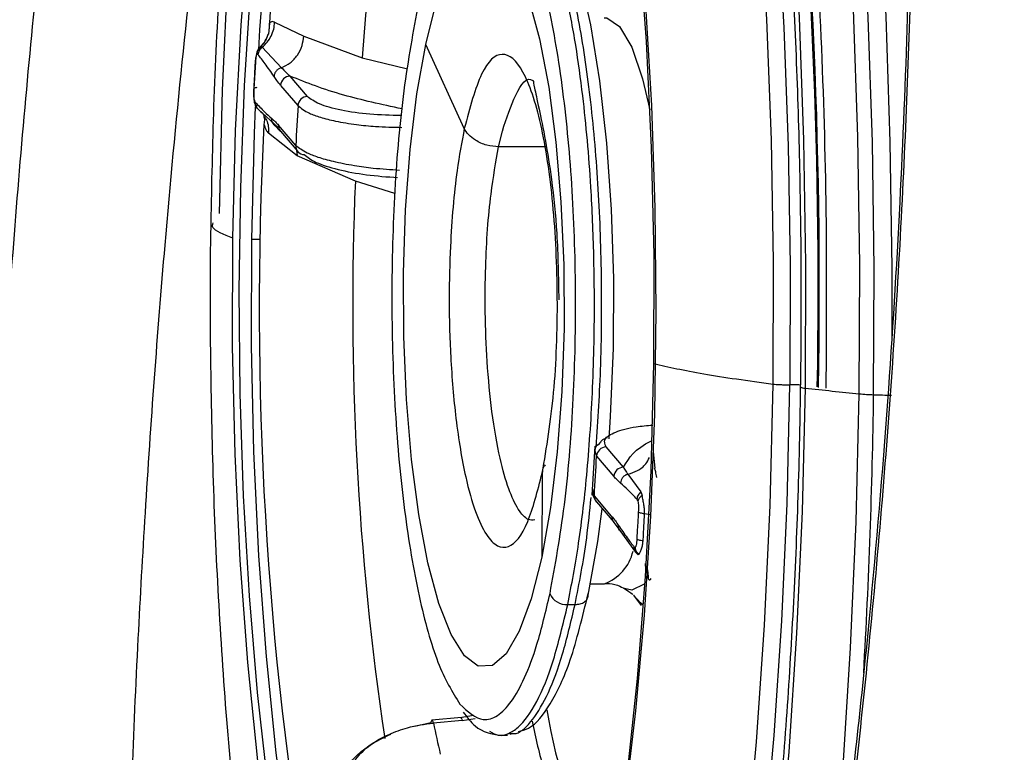
# Model space of a CAD drawing. Extents: x 526 to 613, y 487 to 635.
# Drawn here: x 603 to 604, y 543 to 544 of the extents above; entities that cross this region are included whole.
import ezdxf

# ---------------------------------------------------------------- set-up
doc = ezdxf.new("R2010")
doc.units = 0
doc.header["$MEASUREMENT"] = 0
doc.layers.add('1', color=4, linetype='Continuous')

# ---------------------------------------------------------------- blocks, each defined once
blk = doc.blocks.new('2024 VANGUARD HL')
at = {"layer": '1', "color": 3, "linetype": 'Continuous', "lineweight": 25}
for p, q in [((77.3835, 39.0446), (77.3821, 39.0308)), ((77.3899, 39.0456), (77.4263, 39.0283)), ((77.3715, 39.0144), (77.3771, 39.0205)), ((77.3771, 39.0205), (77.372, 39.0146)), ((77.4263, 39.0283), (77.4996, 39.0012)), ((77.3721, 39.0148), (77.3699, 39.0125)), ((77.3741, 39.0143), (77.3985, 38.9887)), ((77.6273, 38.9126), (77.579, 39.0178)), ((77.3658, 38.9961), (77.3639, 38.9623)), ((77.4996, 39.0012), (77.5563, 38.9873)), ((77.4309, 38.9526), (77.4093, 38.9781)), ((77.3974, 38.9666), (77.4191, 38.9412)), ((77.3647, 38.9453), (77.3648, 38.9445)), ((77.3944, 38.914), (77.3697, 38.9362)), ((77.3759, 38.9302), (77.376, 38.93)), ((77.3892, 38.917), (77.3973, 38.909)), ((77.4163, 38.8914), (77.3946, 38.9168)), ((77.3971, 38.9091), (77.4188, 38.8837)), ((77.6703, 38.8897), (77.6749, 38.9094)), ((77.4179, 38.8784), (77.3822, 38.9066)), ((77.4174, 38.8853), (77.4179, 38.8784)), ((77.73, 38.8897), (77.6703, 38.8897)), ((77.491, 38.8468), (77.4179, 38.8784)), ((77.5403, 38.8314), (77.491, 38.8468)), ((77.3612, 38.7741), (77.3723, 38.7741)), ((78.0467, 38.5917), (78.035, 38.5917)), ((77.7905, 38.5148), (77.787, 38.4538)), ((77.7978, 38.52), (77.795, 38.5165)), ((77.7928, 38.5025), (77.8145, 38.4771)), ((77.8264, 38.4886), (77.8047, 38.514)), ((77.8639, 38.5077), (77.8656, 38.4873)), ((77.7249, 38.4812), (77.7242, 38.3761)), ((77.7248, 38.4811), (77.7249, 38.4812)), ((77.832, 38.4799), (77.8484, 38.4577)), ((77.7901, 38.4527), (77.7888, 38.4593)), ((77.8117, 38.4273), (77.7901, 38.4527)), ((77.7926, 38.4451), (77.8143, 38.4196)), ((77.86, 38.4289), (77.853, 38.4301)), ((77.8144, 38.4195), (77.8218, 38.4094)), ((77.8218, 38.4094), (77.8416, 38.3824)), ((77.8416, 38.3824), (77.8443, 38.3794)), ((77.8536, 38.368), (77.854, 38.3608)), ((77.8578, 38.3484), (77.8555, 38.3615)), ((77.7853, 38.3426), (77.8025, 38.3426)), ((77.839, 38.3285), (77.8487, 38.3154)), ((77.7568, 38.3167), (77.7659, 38.3167)), ((77.6239, 38.1751), (77.5867, 38.1721)), ((77.6246, 38.1714), (77.5885, 38.1684)), ((77.6388, 38.1778), (77.6222, 38.175)), ((77.6246, 38.1714), (77.6407, 38.1742)), ((77.5855, 38.1686), (77.5655, 38.1642)), ((77.6695, 38.1531), (77.6815, 38.1531)), ((77.6849, 38.1545), (77.6875, 38.1554))]:
    blk.add_line(p, q, dxfattribs=at)
at = {"layer": '1', "color": 3, "linetype": 'Continuous', "lineweight": 25, "flags": 128}
for points in [[(78.1627, 38.6483), (78.1628, 38.7376), (78.1605, 38.896), (78.1552, 39.0529), (78.147, 39.2071), (78.1358, 39.3573), (78.1218, 39.5026), (78.1052, 39.6417), (78.0859, 39.7737), (78.0642, 39.8974), (78.0403, 40.012), (78.0142, 40.1166), (77.9863, 40.2104), (77.9567, 40.2927), (77.9256, 40.3628), (77.8933, 40.4202), (77.8601, 40.4646), (77.8261, 40.4955), (77.7917, 40.5126), (77.7658, 40.5165)], [(78.1396, 38.5794), (78.1404, 38.7375), (78.1381, 38.8953), (78.1328, 39.0516), (78.1246, 39.2053), (78.1135, 39.355), (78.0996, 39.4998), (78.083, 39.6384), (78.0638, 39.7699), (78.0422, 39.8932), (78.0183, 40.0074), (77.9923, 40.1116), (77.9645, 40.2051), (77.935, 40.287), (77.904, 40.3569), (77.8719, 40.4142), (77.8387, 40.4583), (77.8049, 40.4891), (77.7706, 40.5063), (77.7361, 40.5096), (77.7187, 40.5061)], [(78.1217, 38.5805), (78.1225, 38.7416), (78.12, 38.9023), (78.1144, 39.0615), (78.1057, 39.2176), (78.094, 39.3696), (78.0794, 39.5162), (78.062, 39.6561), (78.0419, 39.7884), (78.0193, 39.9119), (77.9944, 40.0255), (77.9674, 40.1285), (77.9384, 40.22), (77.9078, 40.2992), (77.8757, 40.3654), (77.8425, 40.4183), (77.8084, 40.4573), (77.7737, 40.4821), (77.7386, 40.4926), (77.7034, 40.4886), (77.6685, 40.4702), (77.6341, 40.4374), (77.6262, 40.4278)], [(77.5592, 40.2745), (77.5772, 40.3028), (77.61, 40.3426), (77.6435, 40.3683), (77.6773, 40.3797), (77.7112, 40.3768), (77.7449, 40.3596), (77.7782, 40.3282), (77.8106, 40.2828), (77.842, 40.2239), (77.8721, 40.152), (77.9006, 40.0677), (77.9273, 39.9717), (77.9519, 39.8648), (77.9743, 39.748), (77.9942, 39.6222), (78.0115, 39.4885), (78.0261, 39.348), (78.0378, 39.202), (78.0464, 39.0517), (78.052, 38.8983), (78.0545, 38.7432), (78.0539, 38.5878)], [(78.035, 38.5917), (78.0356, 38.7415), (78.0332, 38.891), (78.0277, 39.0388), (78.0194, 39.1836), (78.0082, 39.3244), (77.9941, 39.4597), (77.9774, 39.5886), (77.9582, 39.7098), (77.9367, 39.8224), (77.9129, 39.9254), (77.8872, 40.018), (77.8597, 40.0992), (77.8308, 40.1685), (77.8005, 40.2252), (77.7692, 40.2689), (77.7574, 40.2818)], [(77.3209, 38.8061), (77.3247, 38.9607), (77.3316, 39.113), (77.3414, 39.2617), (77.3543, 39.4056), (77.37, 39.5435), (77.3884, 39.6741), (77.4093, 39.7964), (77.4326, 39.9094), (77.4581, 40.012), (77.4856, 40.1033), (77.5147, 40.1827), (77.5454, 40.2494), (77.5592, 40.2745)], [(78.0138, 38.5926), (78.0144, 38.7457), (78.0118, 38.8982), (78.006, 39.049), (77.9972, 39.1966), (77.9853, 39.3396), (77.9705, 39.4768), (77.9529, 39.607), (77.9328, 39.7289), (77.9101, 39.8415), (77.8853, 39.9437), (77.8584, 40.0346), (77.8298, 40.1134), (77.7997, 40.1794), (77.7683, 40.2319), (77.7539, 40.251)], [(77.3814, 38.0918), (77.3685, 38.2068), (77.3583, 38.3275), (77.3511, 38.4526), (77.3468, 38.5805), (77.3456, 38.7098), (77.3474, 38.8389), (77.3523, 38.9664), (77.3601, 39.0907), (77.3708, 39.2104), (77.3843, 39.3241), (77.4004, 39.4304), (77.4189, 39.5281), (77.4396, 39.6161), (77.4623, 39.6933), (77.4866, 39.7588), (77.5124, 39.8119), (77.5392, 39.8519), (77.5669, 39.8784), (77.5949, 39.891), (77.6232, 39.8896)], [(77.3699, 39.011), (77.3714, 39.0362), (77.3813, 39.1617), (77.3941, 39.2813), (77.4098, 39.3936), (77.4282, 39.4971), (77.4489, 39.5906), (77.4718, 39.6728), (77.4966, 39.7428), (77.5229, 39.7996), (77.5504, 39.8425), (77.5789, 39.871), (77.6078, 39.8848), (77.6201, 39.8861)], [(77.6442, 39.89), (77.6474, 39.8875), (77.6761, 39.8562), (77.704, 39.8102), (77.7305, 39.7503), (77.7554, 39.6771), (77.7784, 39.5917), (77.7992, 39.4949), (77.8174, 39.3881), (77.8329, 39.2727), (77.8455, 39.1499), (77.8551, 39.0215), (77.8614, 38.889), (77.8644, 38.7541), (77.8642, 38.6185)], [(77.3376, 38.7754), (77.3411, 38.91), (77.348, 39.042), (77.358, 39.1696), (77.3711, 39.2913), (77.387, 39.4055), (77.4057, 39.5108), (77.4268, 39.6059), (77.4501, 39.6895), (77.4753, 39.7606), (77.502, 39.8184), (77.5301, 39.8621), (77.5424, 39.8764)], [(77.797, 39.5118), (77.7975, 39.5095), (77.8155, 39.41), (77.8311, 39.3021), (77.8441, 39.1871), (77.8542, 39.0664), (77.8615, 38.9413), (77.8658, 38.8134), (77.867, 38.6841), (77.8652, 38.555), (77.8603, 38.4275), (77.8525, 38.3032), (77.8417, 38.1835), (77.8282, 38.0698), (77.8121, 37.9635), (77.7936, 37.8658), (77.7729, 37.7778), (77.7503, 37.7006), (77.7259, 37.6351), (77.7002, 37.582), (77.6733, 37.542), (77.6457, 37.5155), (77.6176, 37.5029), (77.6086, 37.5018)], [(77.8085, 38.524), (77.8104, 38.5522), (77.814, 38.6377), (77.8144, 38.7247), (77.8116, 38.811), (77.8058, 38.8942), (77.7971, 38.9721), (77.7857, 39.0424), (77.7719, 39.1033), (77.7561, 39.1531), (77.7396, 39.189)], [(77.579, 39.0178), (77.5922, 39.0699), (77.6072, 39.1106), (77.6236, 39.1388), (77.6408, 39.1536), (77.6584, 39.1545), (77.6757, 39.1415), (77.6923, 39.1149), (77.7077, 39.0757), (77.7214, 39.025), (77.7329, 38.9643), (77.742, 38.8955), (77.7483, 38.8207), (77.7517, 38.742), (77.7521, 38.6621), (77.7494, 38.5832), (77.7437, 38.5077), (77.7352, 38.438), (77.7242, 38.3761)], [(77.8025, 39.0513), (77.8057, 39.051), (77.8217, 39.0402), (77.8368, 39.0144), (77.8505, 38.9748), (77.8595, 38.9361)], [(77.7242, 38.3761), (77.711, 38.324), (77.696, 38.2833), (77.6796, 38.2551), (77.6624, 38.2403), (77.6448, 38.2394), (77.6275, 38.2524), (77.6109, 38.279), (77.5955, 38.3182), (77.5818, 38.3689), (77.5703, 38.4296), (77.5612, 38.4984), (77.5549, 38.5733), (77.5515, 38.6519), (77.5511, 38.7318), (77.5538, 38.8108), (77.5595, 38.8862), (77.568, 38.9559), (77.579, 39.0178)], [(77.3612, 38.7741), (77.3647, 38.9065), (77.3661, 38.9399)], [(77.5323, 37.529), (77.5256, 37.5377), (77.4978, 37.5837), (77.4712, 37.6436), (77.4463, 37.7167), (77.4233, 37.8022), (77.4026, 37.899), (77.3844, 38.0058), (77.3688, 38.1212), (77.3562, 38.244), (77.3467, 38.3724), (77.3404, 38.5049), (77.3373, 38.6398), (77.3376, 38.7754)], [(77.6033, 37.5103), (77.5744, 37.5264), (77.5461, 37.5572), (77.5187, 37.6024), (77.4926, 37.6613), (77.4681, 37.7332), (77.4455, 37.8173), (77.4251, 37.9124), (77.4072, 38.0174), (77.3919, 38.1309), (77.3795, 38.2516), (77.3702, 38.3778), (77.3639, 38.5081), (77.3609, 38.6407), (77.3612, 38.7741)], [(77.8642, 38.6185), (77.8606, 38.4839), (77.8538, 38.3519), (77.8438, 38.2243), (77.8307, 38.1026), (77.8147, 37.9884), (77.7961, 37.8831), (77.775, 37.7881), (77.7517, 37.7044), (77.7265, 37.6333), (77.6997, 37.5755), (77.6717, 37.5318), (77.6657, 37.5245)], [(77.7507, 37.1057), (77.7564, 37.1111), (77.788, 37.1494), (77.8187, 37.2009), (77.8482, 37.2652), (77.8763, 37.3416), (77.9028, 37.4297), (77.9273, 37.5286), (77.9498, 37.6374), (77.97, 37.7553), (77.9877, 37.8812), (78.0028, 38.014), (78.0152, 38.1527), (78.0247, 38.2961), (78.0313, 38.4428), (78.0349, 38.5917)], [(77.7608, 37.1515), (77.7884, 37.1938), (77.819, 37.255), (77.8482, 37.3292), (77.8758, 37.4158), (77.9014, 37.514), (77.9248, 37.6229), (77.9459, 37.7416), (77.9645, 37.8689), (77.9803, 38.0037), (77.9932, 38.1447), (78.0032, 38.2908), (78.01, 38.4406), (78.0138, 38.5926)], [(78.0539, 38.5878), (78.0501, 38.4332), (78.0433, 38.2809), (78.0334, 38.1322), (78.0205, 37.9883), (78.0049, 37.8504), (77.9865, 37.7198), (77.9655, 37.5975), (77.9422, 37.4845), (77.9167, 37.382), (77.8893, 37.2906), (77.8601, 37.2112), (77.8295, 37.1445), (77.7976, 37.0911), (77.7648, 37.0513), (77.7314, 37.0256), (77.6975, 37.0142), (77.6636, 37.0171), (77.6299, 37.0343), (77.5967, 37.0657), (77.5812, 37.0855)], [(77.6409, 36.9489), (77.6531, 36.9366), (77.6878, 36.9118), (77.7229, 36.9013), (77.7581, 36.9053), (77.793, 36.9238), (77.8274, 36.9565), (77.8611, 37.0032), (77.8937, 37.0635), (77.925, 37.137), (77.9547, 37.2231), (77.9826, 37.321), (78.0085, 37.4301), (78.0321, 37.5493), (78.0534, 37.6777), (78.072, 37.8144), (78.0879, 37.9582), (78.1009, 38.1079), (78.1109, 38.2623), (78.1179, 38.4203), (78.1217, 38.5805)], [(77.7823, 38.3283), (77.7944, 38.3954), (77.8, 38.4364)], [(77.8534, 38.3432), (77.8526, 38.3424), (77.8372, 38.3346), (77.8278, 38.3367)], [(77.8508, 38.3163), (77.8478, 38.3187), (77.839, 38.3285)]]:
    blk.add_lwpolyline(points, dxfattribs=at)
at = {"layer": '1', "color": 3, "linetype": 'Continuous', "lineweight": 25}
for centre, radius, start, end in [((80.7188, 38.8393), 3.3416, 168.5946, 176.4766), ((71.2842, 38.7146), 6.7861, 358.94242, 6.5917), ((71.2017, 38.7145), 6.87, 358.94657, 6.52066), ((80.1038, 38.8205), 2.6105, 168.5351, 176.0308), ((77.4096, 38.9658), 0.0123, 91.7845, 176.1235), ((77.4313, 38.9404), 0.0123, 91.7848, 176.1236), ((81.115, 38.7098), 3.7031, 176.4175, 177.1898), ((81.8416, 38.6894), 4.471, 177.0679, 189.6381), ((77.4054, 38.9161), 0.0108, 176.4445, 220.1999), ((77.427, 38.8907), 0.0108, 176.3717, 269.1967), ((81.157, 38.6906), 3.6694, 177.5608, 188.4846), ((78.0531, 38.5978), 0.0101, 239.0162, 274.4022), ((78.5679, 43.045), 4.4868, 263.4222, 264.2936), ((78.1497, 38.8853), 0.3061, 264.7699, 268.1272), ((70.2035, 38.6886), 7.9369, 356.6954, 359.21153), ((78.162, 39.1815), 0.6026, 267.8728, 270.0031), ((74.0942, 38.6841), 3.7031, 356.4175, 357.1898), ((77.8051, 38.5017), 0.0123, 91.7856, 176.1237), ((77.8268, 38.4763), 0.0123, 91.7845, 176.1235), ((77.8009, 38.452), 0.0108, 176.4444, 220.1998), ((77.8225, 38.4266), 0.0108, 176.4393, 221.1853), ((77.7829, 38.3962), 0.057, 290.0674, 347.0878), ((77.7551, 38.3389), 0.0223, 202.3707, 274.3555), ((78.2756, 38.267), 0.551, 188.5832, 211.2964), ((77.5897, 38.1691), 0.0042, 135.4425, 187.7849), ((77.5845, 38.1688), 0.00398, 359.1349, 55.9786), ((77.5989, 38.165), 0.0265, 13.8917, 14.5936), ((78.8523, 38.4102), 1.1651, 191.872, 195.0022), ((77.5628, 38.162), 0.0265, 13.9172, 14.5941), ((78.8535, 38.4302), 1.2917, 191.6919, 193.4608)]:
    blk.add_arc(centre, radius, start, end, dxfattribs=at)
for points, knots in [([(78.5786, 41.5719), (78.5785, 41.3585), (78.577, 41.1453), (78.5708, 40.7189), (78.5661, 40.5058), (78.5473, 39.8666), (78.5285, 39.4407), (78.4784, 38.588), (78.4469, 38.1612), (78.3911, 37.5271), (78.371, 37.3165), (78.3432, 37.0472), (78.3346, 36.9661), (78.3262, 36.8872), (78.3205, 36.8353), (78.3178, 36.8098), (78.3122, 36.7596), (78.3081, 36.7221), (78.3035, 36.6812), (78.3002, 36.6529), (78.2985, 36.638), (78.2933, 36.592), (78.2896, 36.5603), (78.2852, 36.5222), (78.2832, 36.5055), (78.2819, 36.4942), (78.2812, 36.488), (78.2809, 36.4857), (78.2807, 36.4838)], [0, 0, 0, 0, 0.125, 0.125, 0.25, 0.25, 0.5, 0.5, 0.75, 0.75, 0.875, 0.875, 0.90625, 0.921875, 0.921875, 0.9375, 0.9375, 0.953125, 0.960938, 0.960938, 0.96875, 0.96875, 0.984375, 0.984375, 0.992188, 0.996094, 0.996094, 1, 1, 1, 1]), ([(77.8858, 36.8298), (77.8919, 36.8528), (77.8979, 36.8764), (77.9042, 36.9011), (77.9045, 36.9025), (77.9053, 36.9055), (77.9057, 36.9074), (77.9069, 36.9125), (77.9076, 36.9155), (77.9099, 36.9247), (77.9114, 36.9307), (77.9159, 36.9487), (77.9189, 36.9608), (77.9337, 37.0215), (77.9453, 37.0708), (77.9789, 37.2223), (78.0001, 37.3283), (78.04, 37.549), (78.0584, 37.6622), (78.0916, 37.8924), (78.1065, 38.0098), (78.133, 38.2489), (78.1447, 38.3715), (78.1639, 38.615), (78.1716, 38.7363), (78.1831, 38.9778), (78.187, 39.0981), (78.1908, 39.3375), (78.1908, 39.4548), (78.1867, 39.6824), (78.1828, 39.793), (78.1711, 40.0079), (78.1633, 40.1129), (78.1348, 40.4095), (78.109, 40.5855), (78.0443, 40.8922), (78.0067, 41.0164), (77.9433, 41.159), (77.9209, 41.1992), (77.8748, 41.2625), (77.8512, 41.2858), (77.8025, 41.3162), (77.7775, 41.3232), (77.7263, 41.3202), (77.7007, 41.3103), (77.6493, 41.274), (77.6236, 41.2478), (77.5718, 41.1787), (77.5458, 41.1355), (77.4952, 41.0352), (77.4703, 40.9777), (77.4337, 40.8808), (77.4216, 40.8466), (77.3976, 40.7747), (77.3857, 40.7368), (77.3272, 40.5395), (77.2841, 40.3597), (77.2346, 40.1078), (77.2249, 40.0559), (77.2061, 39.9502), (77.197, 39.8966), (77.1707, 39.7334), (77.1544, 39.6216), (77.1318, 39.4494), (77.1246, 39.3913), (77.1107, 39.2734), (77.1041, 39.2135), (77.0853, 39.033), (77.0742, 38.9124), (77.0551, 38.6703), (77.047, 38.549), (77.037, 38.3664), (77.034, 38.3053), (77.0288, 38.1842), (77.0266, 38.1242), (77.023, 38.0054), (77.0217, 37.9465), (77.0203, 37.8597), (77.0199, 37.8311), (77.0193, 37.7878), (77.0192, 37.7734), (77.0189, 37.7443), (77.0188, 37.73), (77.0187, 37.707), (77.0186, 37.6986), (77.0186, 37.6823), (77.0188, 37.6758), (77.0192, 37.6548), (77.0195, 37.6407), (77.0204, 37.5984), (77.0211, 37.5703), (77.0236, 37.4866), (77.0257, 37.4315), (77.0283, 37.377)], [0, 0, 0, 0, 0.007813, 0.007813, 0.008301, 0.008301, 0.008789, 0.008789, 0.009766, 0.009766, 0.011719, 0.011719, 0.015625, 0.015625, 0.03125, 0.03125, 0.0625, 0.0625, 0.09375, 0.09375, 0.125, 0.125, 0.15625, 0.15625, 0.1875, 0.1875, 0.21875, 0.21875, 0.25, 0.25, 0.28125, 0.28125, 0.3125, 0.3125, 0.375, 0.375, 0.4375, 0.4375, 0.46875, 0.46875, 0.5, 0.5, 0.53125, 0.53125, 0.5625, 0.5625, 0.59375, 0.59375, 0.625, 0.625, 0.65625, 0.65625, 0.671875, 0.671875, 0.6875, 0.6875, 0.75, 0.75, 0.765625, 0.765625, 0.78125, 0.78125, 0.8125, 0.8125, 0.828125, 0.828125, 0.84375, 0.84375, 0.875, 0.875, 0.90625, 0.90625, 0.921875, 0.921875, 0.9375, 0.9375, 0.953125, 0.953125, 0.960937, 0.960937, 0.964844, 0.964844, 0.96875, 0.96875, 0.970703, 0.970703, 0.972656, 0.972656, 0.976562, 0.976562, 0.984375, 0.984375, 1, 1, 1, 1]), ([(77.2105, 37.4688), (77.2088, 37.5187), (77.2054, 37.619), (77.2023, 37.7751), (77.2058, 37.935), (77.2112, 38.1012), (77.2185, 38.267), (77.228, 38.4349), (77.2391, 38.5993), (77.2541, 38.7879), (77.2735, 38.9941), (77.2979, 39.2143), (77.3299, 39.4642), (77.3713, 39.7386), (77.4242, 40.0275), (77.482, 40.2899), (77.5376, 40.4967), (77.589, 40.6562), (77.6348, 40.7769), (77.6887, 40.8953), (77.7513, 40.9993), (77.8142, 41.065), (77.8694, 41.0921), (77.9073, 41.0978), (77.9289, 41.0881), (77.9352, 41.0852)], [0, 0, 0, 0, 0.031903, 0.064183, 0.096039, 0.127949, 0.16218, 0.19234, 0.224594, 0.256365, 0.300365, 0.343172, 0.384805, 0.449361, 0.513053, 0.576291, 0.640041, 0.682863, 0.72594, 0.769283, 0.831973, 0.895632, 0.938644, 0.982114, 1, 1, 1, 1]), ([(77.942, 41.0841), (77.9416, 41.0842), (77.9388, 41.0851), (77.9454, 41.0767), (77.9631, 41.0467), (77.9847, 41.0017), (78.0089, 40.9401), (78.0358, 40.8563), (78.0621, 40.756), (78.085, 40.6499), (78.1042, 40.5445), (78.1203, 40.4416), (78.1349, 40.3318), (78.1483, 40.2114), (78.1603, 40.0802), (78.1706, 39.936), (78.1795, 39.7654), (78.1858, 39.5613), (78.1875, 39.3203), (78.1832, 39.0689), (78.1729, 38.8148), (78.1575, 38.5645), (78.135, 38.2972), (78.1045, 38.0165), (78.0651, 37.7265), (78.022, 37.4673), (77.978, 37.2419), (77.9353, 37.0495), (77.9046, 36.9295), (77.8889, 36.8682)], [0, 0, 0, 0, 0.0069333, 0.0434323, 0.0729031, 0.1002979, 0.1362254, 0.1716352, 0.205769, 0.2413359, 0.2702476, 0.2943547, 0.3208509, 0.3505301, 0.377809, 0.4075772, 0.44199, 0.4817545, 0.5271877, 0.5783649, 0.6200715, 0.664829, 0.7130184, 0.764177, 0.8181366, 0.8755975, 0.9156528, 0.9569035, 1, 1, 1, 1]), ([(77.3938, 39.7232), (77.3857, 39.6768), (77.3683, 39.5768), (77.3483, 39.4204), (77.3319, 39.258), (77.3205, 39.0989), (77.313, 38.9449), (77.3109, 38.8434), (77.3099, 38.7946)], [0, 0, 0, 0, 0.160458, 0.346195, 0.520321, 0.687189, 0.849645, 1, 1, 1, 1]), ([(78.0199, 39.6243), (78.0279, 39.5649), (78.0442, 39.4428), (78.0621, 39.2412), (78.0746, 39.0278), (78.0812, 38.8084), (78.0804, 38.6612), (78.0799, 38.5876)], [0, 0, 0, 0, 0.191329, 0.393497, 0.595664, 0.797832, 1, 1, 1, 1]), ([(78.0083, 39.4583), (78.0086, 39.4558), (78.0141, 39.4119), (78.0224, 39.3211), (78.0331, 39.1867), (78.041, 39.0478), (78.0463, 38.9064), (78.0488, 38.7658), (78.0488, 38.6599), (78.0481, 38.6019), (78.0479, 38.5892)], [0, 0, 0, 0, 0.009592, 0.168747, 0.328028, 0.487399, 0.646833, 0.806307, 0.957442, 1, 1, 1, 1]), ([(77.7568, 38.3167), (77.7616, 38.3415), (77.7713, 38.3924), (77.7819, 38.485), (77.7888, 38.5891), (77.7903, 38.6666), (77.7901, 38.7116), (77.7899, 38.7235), (77.7897, 38.7376), (77.7889, 38.7768), (77.7857, 38.8514), (77.7778, 38.9406), (77.7667, 39.0202), (77.7571, 39.0712), (77.7481, 39.1088), (77.7412, 39.134), (77.7297, 39.1698), (77.7132, 39.2076), (77.6919, 39.2336), (77.6773, 39.242), (77.67, 39.2405), (77.6693, 39.2404)], [0, 0, 0, 0, 0.077582, 0.158911, 0.243986, 0.332804, 0.340411, 0.349756, 0.360839, 0.373659, 0.442247, 0.538508, 0.597121, 0.662668, 0.695167, 0.726761, 0.757448, 0.843944, 0.92232, 0.99257, 1, 1, 1, 1]), ([(77.7923, 38.5136), (77.7946, 38.5478), (77.7982, 38.6019), (77.7994, 38.6798), (77.7989, 38.7608), (77.7945, 38.8588), (77.7841, 38.9667), (77.7714, 39.0463), (77.7593, 39.1015), (77.7469, 39.1468), (77.7306, 39.1908), (77.7102, 39.2241), (77.6935, 39.2401), (77.6839, 39.239), (77.6813, 39.2387)], [0, 0, 0, 0, 0.104152, 0.1647, 0.226775, 0.340046, 0.453318, 0.56659, 0.623307, 0.680025, 0.776117, 0.871581, 0.966417, 1, 1, 1, 1]), ([(77.7346, 38.3304), (77.741, 38.366), (77.7538, 38.4363), (77.7645, 38.5657), (77.7679, 38.7009), (77.7636, 38.8362), (77.7518, 38.9622), (77.7334, 39.0706), (77.7095, 39.1542), (77.6819, 39.2075), (77.6561, 39.2242), (77.6343, 39.2181), (77.617, 39.1997), (77.6043, 39.1795), (77.598, 39.1621), (77.5968, 39.1587)], [0, 0, 0, 0, 0.093498, 0.184685, 0.275848, 0.366973, 0.458066, 0.549159, 0.640255, 0.731352, 0.822476, 0.877264, 0.932067, 0.986894, 1, 1, 1, 1]), ([(77.5686, 39.0634), (77.5622, 39.0278), (77.5494, 38.9575), (77.5387, 38.8281), (77.5353, 38.6929), (77.5397, 38.5576), (77.5514, 38.4315), (77.5699, 38.3237), (77.5936, 38.2381), (77.6123, 38.2074), (77.6217, 38.192)], [0, 0, 0, 0, 0.127843, 0.252526, 0.377175, 0.501773, 0.626327, 0.750881, 0.87544, 1, 1, 1, 1]), ([(77.3741, 39.0143), (77.3763, 39.0163), (77.3809, 39.0204), (77.3858, 39.0282), (77.3891, 39.0367), (77.3897, 39.0427), (77.3899, 39.0456)], [0, 0, 0, 0, 0.249775, 0.504218, 0.756467, 1, 1, 1, 1]), ([(77.3771, 39.0205), (77.3785, 39.023), (77.3814, 39.0278), (77.3836, 39.0361), (77.3835, 39.0418), (77.3835, 39.0446)], [0, 0, 0, 0, 0.338759, 0.674851, 1, 1, 1, 1]), ([(77.3899, 39.0456), (77.3888, 39.046), (77.3865, 39.047), (77.3845, 39.0454), (77.3835, 39.0446)], [0, 0, 0, 0, 0.495801, 1, 1, 1, 1]), ([(77.3818, 39.031), (77.3817, 39.0308), (77.3815, 39.0304), (77.3806, 39.0271), (77.3785, 39.0232), (77.3771, 39.0205)], [0, 0, 0, 0, 0.238579, 0.475031, 1, 1, 1, 1]), ([(77.3985, 38.9887), (77.4022, 38.9904), (77.4098, 38.9941), (77.4188, 39.0041), (77.4248, 39.0159), (77.4258, 39.0243), (77.4263, 39.0283)], [0, 0, 0, 0, 0.250711, 0.510511, 0.764609, 1, 1, 1, 1]), ([(77.3699, 39.0125), (77.3693, 39.0117), (77.3681, 39.01), (77.367, 39.0055), (77.3663, 39.0008), (77.3659, 38.9976), (77.3658, 38.9961)], [0, 0, 0, 0, 0.302581, 0.556095, 0.787821, 1, 1, 1, 1]), ([(77.3715, 39.0144), (77.371, 39.0138), (77.3698, 39.0126), (77.3686, 39.0104), (77.3678, 39.008), (77.3678, 39.0063), (77.3678, 39.0055)], [0, 0, 0, 0, 0.247007, 0.5, 0.752993, 1, 1, 1, 1]), ([(77.3741, 39.0143), (77.3734, 39.0137), (77.372, 39.0126), (77.3704, 39.0103), (77.3694, 39.0079), (77.3691, 39.0061), (77.369, 39.0053)], [0, 0, 0, 0, 0.246698, 0.5, 0.753302, 1, 1, 1, 1]), ([(77.3715, 39.0144), (77.3719, 39.0146), (77.3728, 39.0152), (77.3736, 39.0146), (77.3741, 39.0143)], [0, 0, 0, 0, 0.496987, 1, 1, 1, 1]), ([(77.364, 38.9613), (77.3643, 38.9676), (77.365, 38.9788), (77.3656, 38.9901), (77.3659, 38.9951)], [0, 0, 0, 0, 0.56, 1, 1, 1, 1]), ([(77.3659, 38.9951), (77.366, 38.9965), (77.3662, 38.9993), (77.3667, 39.0025), (77.3672, 39.0047), (77.3676, 39.0052), (77.3678, 39.0055)], [0, 0, 0, 0, 0.316144, 0.604812, 0.810522, 1, 1, 1, 1]), ([(77.369, 39.0053), (77.3688, 39.0055), (77.3684, 39.0059), (77.368, 39.0056), (77.3678, 39.0055)], [0, 0, 0, 0, 0.557135, 1, 1, 1, 1]), ([(77.3891, 38.9778), (77.3854, 38.9832), (77.3787, 38.9929), (77.372, 39.0015), (77.369, 39.0053)], [0, 0, 0, 0, 0.559997, 1, 1, 1, 1]), ([(77.7249, 38.4812), (77.7303, 38.5133), (77.7411, 38.5776), (77.7454, 38.7009), (77.7397, 38.8213), (77.7242, 38.9233), (77.7013, 38.9908), (77.6748, 39.013), (77.6479, 38.9895), (77.6342, 38.9383), (77.6273, 38.9126)], [0, 0, 0, 0, 0.125053, 0.250091, 0.375113, 0.500121, 0.625113, 0.750091, 0.875053, 1, 1, 1, 1]), ([(77.3985, 38.9887), (77.3973, 38.9883), (77.3949, 38.9874), (77.3919, 38.9848), (77.3897, 38.9815), (77.3893, 38.979), (77.3891, 38.9778)], [0, 0, 0, 0, 0.243098, 0.5, 0.756902, 1, 1, 1, 1]), ([(77.3985, 38.9887), (77.4005, 38.9866), (77.404, 38.9828), (77.4077, 38.9795), (77.4093, 38.9781)], [0, 0, 0, 0, 0.561456, 1, 1, 1, 1]), ([(77.3974, 38.9666), (77.3958, 38.9685), (77.3931, 38.972), (77.3903, 38.976), (77.3891, 38.9778)], [0, 0, 0, 0, 0.559985, 1, 1, 1, 1]), ([(77.5494, 38.9372), (77.5239, 38.9427), (77.4688, 38.9545), (77.4301, 38.9698), (77.4093, 38.9781)], [0, 0, 0, 0, 0.461356, 1, 1, 1, 1]), ([(77.6749, 38.9094), (77.6803, 38.9254), (77.6916, 38.9592), (77.706, 38.9788), (77.7133, 38.9722), (77.7135, 38.9721)], [0, 0, 0, 0, 0.466284, 0.987021, 1, 1, 1, 1]), ([(77.7136, 38.9725), (77.7138, 38.9709), (77.7142, 38.9678), (77.72, 38.9412), (77.7284, 38.901), (77.7373, 38.8463), (77.7441, 38.7791), (77.7451, 38.7263), (77.7456, 38.6982)], [0, 0, 0, 0, 0.193052, 0.365393, 0.516705, 0.652052, 0.815131, 1, 1, 1, 1]), ([(77.3676, 38.9638), (77.3669, 38.9636), (77.3655, 38.9633), (77.3642, 38.9627), (77.3636, 38.962), (77.3639, 38.9615), (77.364, 38.9613)], [0, 0, 0, 0, 0.245697, 0.5, 0.754303, 1, 1, 1, 1]), ([(77.3639, 38.9623), (77.3638, 38.9609), (77.3637, 38.958), (77.3637, 38.9533), (77.3639, 38.9491), (77.3643, 38.947), (77.3645, 38.9461)], [0, 0, 0, 0, 0.252915, 0.522816, 0.80553, 1, 1, 1, 1]), ([(77.3646, 38.9479), (77.3644, 38.9488), (77.364, 38.9506), (77.3638, 38.9554), (77.3639, 38.959), (77.364, 38.9613)], [0, 0, 0, 0, 0.24307, 0.51589, 1, 1, 1, 1]), ([(77.3674, 38.9409), (77.3669, 38.9414), (77.3659, 38.9423), (77.3649, 38.944), (77.3644, 38.9459), (77.3645, 38.9472), (77.3646, 38.9479)], [0, 0, 0, 0, 0.247007, 0.5, 0.752993, 1, 1, 1, 1]), ([(77.3646, 38.9479), (77.3648, 38.9473), (77.3651, 38.9461), (77.3655, 38.9456), (77.3657, 38.9454)], [0, 0, 0, 0, 0.562739, 1, 1, 1, 1]), ([(77.5482, 38.9288), (77.535, 38.9291), (77.5085, 38.9297), (77.4721, 38.9351), (77.4434, 38.943), (77.4351, 38.9494), (77.4309, 38.9526)], [0, 0, 0, 0, 0.249698, 0.500187, 0.750582, 1, 1, 1, 1]), ([(77.3648, 38.9445), (77.3652, 38.9434), (77.3659, 38.941), (77.3669, 38.9395), (77.3675, 38.9387)], [0, 0, 0, 0, 0.480157, 1, 1, 1, 1]), ([(77.3657, 38.9454), (77.3695, 38.9413), (77.3763, 38.9341), (77.3832, 38.9279), (77.3862, 38.9252)], [0, 0, 0, 0, 0.559998, 1, 1, 1, 1]), ([(77.3697, 38.9362), (77.3691, 38.9368), (77.3678, 38.938), (77.3665, 38.9402), (77.3657, 38.9427), (77.3657, 38.9445), (77.3657, 38.9454)], [0, 0, 0, 0, 0.246698, 0.5, 0.753302, 1, 1, 1, 1]), ([(77.3697, 38.9362), (77.3718, 38.9344), (77.3748, 38.9319), (77.3766, 38.9285), (77.3771, 38.9275)], [0, 0, 0, 0, 0.711534, 1, 1, 1, 1]), ([(77.4191, 38.9412), (77.423, 38.9379), (77.4293, 38.9328), (77.4472, 38.9264), (77.4668, 38.9214), (77.4905, 38.9175), (77.5189, 38.9146), (77.5382, 38.9142), (77.5493, 38.914)], [0, 0, 0, 0, 0.223173, 0.354792, 0.499492, 0.670253, 0.81071, 1, 1, 1, 1]), ([(77.3758, 38.9301), (77.3763, 38.9283), (77.3775, 38.9244), (77.3768, 38.9203), (77.3764, 38.9181)], [0, 0, 0, 0, 0.480678, 1, 1, 1, 1]), ([(77.3771, 38.9275), (77.378, 38.9261), (77.3804, 38.9223), (77.3823, 38.9151), (77.3822, 38.9094), (77.3822, 38.9066)], [0, 0, 0, 0, 0.23604, 0.624736, 1, 1, 1, 1]), ([(77.3862, 38.9252), (77.3878, 38.9238), (77.3906, 38.9213), (77.3934, 38.9182), (77.3946, 38.9168)], [0, 0, 0, 0, 0.559985, 1, 1, 1, 1]), ([(77.3944, 38.914), (77.3932, 38.9144), (77.3909, 38.9153), (77.3881, 38.918), (77.3864, 38.9214), (77.3862, 38.924), (77.3862, 38.9252)], [0, 0, 0, 0, 0.243098, 0.5, 0.756902, 1, 1, 1, 1]), ([(77.3764, 38.9181), (77.3772, 38.9156), (77.3789, 38.9107), (77.3811, 38.9079), (77.3822, 38.9066)], [0, 0, 0, 0, 0.504199, 1, 1, 1, 1]), ([(77.6273, 38.9126), (77.6241, 38.8956), (77.6161, 38.8526), (77.6098, 38.7778), (77.6078, 38.6976), (77.6097, 38.6235), (77.6164, 38.5452), (77.6274, 38.479), (77.6409, 38.4315), (77.6546, 38.4026), (77.6686, 38.3883), (77.6864, 38.3873), (77.7068, 38.4117), (77.719, 38.4588), (77.7248, 38.481)], [0, 0, 0, 0, 0.06946, 0.175709, 0.242892, 0.319309, 0.40495, 0.499799, 0.573044, 0.643265, 0.710458, 0.774619, 0.893317, 1, 1, 1, 1]), ([(77.6703, 38.8897), (77.6653, 38.8901), (77.655, 38.891), (77.6417, 38.897), (77.6321, 38.9046), (77.6288, 38.91), (77.6273, 38.9126)], [0, 0, 0, 0, 0.272268, 0.561862, 0.787697, 1, 1, 1, 1]), ([(77.5463, 38.8601), (77.5352, 38.8608), (77.516, 38.8621), (77.4877, 38.866), (77.464, 38.8706), (77.4445, 38.8762), (77.4266, 38.883), (77.4202, 38.8881), (77.4163, 38.8914)], [0, 0, 0, 0, 0.189178, 0.329349, 0.49967, 0.644705, 0.776575, 1, 1, 1, 1]), ([(77.7155, 38.4226), (77.7128, 38.4224), (77.7058, 38.4219), (77.6946, 38.4347), (77.6825, 38.4601), (77.671, 38.5006), (77.6616, 38.5551), (77.6555, 38.6185), (77.6531, 38.6808), (77.6538, 38.7528), (77.6589, 38.827), (77.6669, 38.8707), (77.6703, 38.8897)], [0, 0, 0, 0, 0.058072, 0.146788, 0.239175, 0.335234, 0.44907, 0.554173, 0.650532, 0.738135, 0.886469, 1, 1, 1, 1]), ([(77.4269, 38.8799), (77.431, 38.8766), (77.4394, 38.87), (77.468, 38.861), (77.5043, 38.8541), (77.5307, 38.8521), (77.5438, 38.8512)], [0, 0, 0, 0, 0.249643, 0.500118, 0.750531, 1, 1, 1, 1]), ([(77.31, 38.7946), (77.3099, 38.7895), (77.3086, 38.733), (77.3092, 38.6244), (77.3123, 38.4697), (77.3193, 38.3154), (77.3299, 38.1615), (77.3444, 38.0073), (77.3639, 37.852), (77.3812, 37.734), (77.3943, 37.6691), (77.3972, 37.655)], [0, 0, 0, 0, 0.012815, 0.142958, 0.273142, 0.403999, 0.536524, 0.671947, 0.811958, 0.959119, 1, 1, 1, 1]), ([(77.3376, 38.7754), (77.3264, 38.7798), (77.3098, 38.7863), (77.3123, 38.7925), (77.3131, 38.7945)], [0, 0, 0, 0, 0.678235, 1, 1, 1, 1]), ([(77.8642, 38.6185), (77.8831, 38.6141), (77.9211, 38.6054), (77.9829, 38.5969), (78.0138, 38.5926)], [0, 0, 0, 0, 0.5, 1, 1, 1, 1]), ([(78.0479, 38.5892), (78.0475, 38.5641), (78.0463, 38.4914), (78.0422, 38.372), (78.0347, 38.2327), (78.0249, 38.0971), (78.0162, 38.0108), (78.0119, 37.968)], [0, 0, 0, 0, 0.116521, 0.338117, 0.559723, 0.78126, 1, 1, 1, 1]), ([(77.8047, 38.514), (77.8033, 38.5173), (77.8005, 38.5239), (77.815, 38.5328), (77.8369, 38.5391), (77.856, 38.5407), (77.8632, 38.5413)], [0, 0, 0, 0, 0.277528, 0.555978, 0.83436, 1, 1, 1, 1]), ([(77.7967, 38.5179), (77.7964, 38.5177), (77.793, 38.516), (77.7893, 38.5109), (77.7915, 38.5058), (77.7928, 38.5025)], [0, 0, 0, 0, 0.027522, 0.388463, 1, 1, 1, 1]), ([(77.8061, 38.5254), (77.8033, 38.5242), (77.7993, 38.5226), (77.7981, 38.5206), (77.7978, 38.52)], [0, 0, 0, 0, 0.7153456, 1, 1, 1, 1]), ([(77.8264, 38.4886), (77.8333, 38.5001), (77.8404, 38.5118), (77.8622, 38.5217), (77.8625, 38.5219)], [0, 0, 0, 0, 0.98558, 1, 1, 1, 1]), ([(77.7286, 38.4914), (77.7279, 38.4906), (77.7253, 38.4876), (77.725, 38.4838), (77.7248, 38.481)], [0, 0, 0, 0, 0.27889, 1, 1, 1, 1]), ([(77.832, 38.4799), (77.8362, 38.4812), (77.8447, 38.4837), (77.8542, 38.4913), (77.8576, 38.498), (77.859, 38.5007)], [0, 0, 0, 0, 0.36235, 0.737837, 1, 1, 1, 1]), ([(77.832, 38.4799), (77.8309, 38.4795), (77.8284, 38.4786), (77.8255, 38.4759), (77.8235, 38.4725), (77.8231, 38.4699), (77.8229, 38.4687)], [0, 0, 0, 0, 0.243098, 0.5, 0.756902, 1, 1, 1, 1]), ([(77.8264, 38.4886), (77.8274, 38.4868), (77.8292, 38.4837), (77.8312, 38.4811), (77.832, 38.4799)], [0, 0, 0, 0, 0.558531, 1, 1, 1, 1]), ([(77.8682, 38.4758), (77.8678, 38.4783), (77.8669, 38.4832), (77.866, 38.486), (77.8656, 38.4873)], [0, 0, 0, 0, 0.504199, 1, 1, 1, 1]), ([(77.8229, 38.4687), (77.8214, 38.4701), (77.8185, 38.4726), (77.8157, 38.4757), (77.8145, 38.4771)], [0, 0, 0, 0, 0.559985, 1, 1, 1, 1]), ([(77.8434, 38.4485), (77.8396, 38.4526), (77.8328, 38.4598), (77.826, 38.466), (77.8229, 38.4687)], [0, 0, 0, 0, 0.559998, 1, 1, 1, 1]), ([(77.7879, 38.4612), (77.7876, 38.4584), (77.7871, 38.4535), (77.7903, 38.4488), (77.7917, 38.4467)], [0, 0, 0, 0, 0.559319, 1, 1, 1, 1]), ([(77.8484, 38.4577), (77.8477, 38.4571), (77.8463, 38.4559), (77.8448, 38.4537), (77.8437, 38.4512), (77.8435, 38.4494), (77.8434, 38.4485)], [0, 0, 0, 0, 0.2466976, 0.5, 0.7533025, 1, 1, 1, 1]), ([(77.8499, 38.453), (77.8492, 38.4525), (77.8478, 38.4516), (77.8462, 38.4499), (77.8451, 38.448), (77.8447, 38.4467), (77.8445, 38.446)], [0, 0, 0, 0, 0.2470065, 0.5, 0.7529935, 1, 1, 1, 1]), ([(77.8484, 38.4577), (77.8487, 38.4571), (77.8492, 38.456), (77.8497, 38.454), (77.8499, 38.453)], [0, 0, 0, 0, 0.503013, 1, 1, 1, 1]), ([(77.853, 38.4301), (77.853, 38.4319), (77.853, 38.4356), (77.8522, 38.4415), (77.851, 38.4478), (77.8503, 38.4512), (77.8499, 38.453)], [0, 0, 0, 0, 0.210808, 0.445743, 0.703445, 1, 1, 1, 1]), ([(77.7659, 38.3167), (77.7712, 38.3433), (77.7793, 38.3839), (77.7843, 38.4336), (77.786, 38.4508)], [0, 0, 0, 0, 0.654455, 1, 1, 1, 1]), ([(77.8445, 38.446), (77.8444, 38.4467), (77.844, 38.4478), (77.8436, 38.4483), (77.8434, 38.4485)], [0, 0, 0, 0, 0.562763, 1, 1, 1, 1]), ([(77.8445, 38.446), (77.8447, 38.4452), (77.8451, 38.4433), (77.8453, 38.4385), (77.8452, 38.4349), (77.8451, 38.4326)], [0, 0, 0, 0, 0.243345, 0.515967, 1, 1, 1, 1]), ([(77.8451, 38.4326), (77.8448, 38.4263), (77.8442, 38.4151), (77.8435, 38.4038), (77.8432, 38.3988)], [0, 0, 0, 0, 0.56, 1, 1, 1, 1]), ([(77.853, 38.4301), (77.8521, 38.4303), (77.8502, 38.4306), (77.8478, 38.4312), (77.846, 38.4319), (77.8454, 38.4324), (77.8451, 38.4326)], [0, 0, 0, 0, 0.245697, 0.5, 0.754303, 1, 1, 1, 1]), ([(77.8511, 38.3963), (77.8515, 38.4026), (77.8521, 38.4139), (77.8527, 38.4252), (77.853, 38.4301)], [0, 0, 0, 0, 0.559999, 1, 1, 1, 1]), ([(77.8117, 38.4273), (77.8133, 38.4254), (77.8161, 38.4219), (77.8188, 38.4179), (77.82, 38.4161)], [0, 0, 0, 0, 0.559985, 1, 1, 1, 1]), ([(77.82, 38.4161), (77.8237, 38.4107), (77.8304, 38.401), (77.8371, 38.3924), (77.8401, 38.3886)], [0, 0, 0, 0, 0.559997, 1, 1, 1, 1]), ([(77.8219, 38.4092), (77.8219, 38.4092), (77.821, 38.4101), (77.8202, 38.4125), (77.8201, 38.4149), (77.82, 38.4161)], [0, 0, 0, 0, 0.0028275, 0.5151779, 1, 1, 1, 1]), ([(77.8432, 38.3988), (77.8431, 38.3974), (77.843, 38.3946), (77.8425, 38.3914), (77.8419, 38.3892), (77.8415, 38.3887), (77.8413, 38.3884)], [0, 0, 0, 0, 0.316237, 0.605106, 0.810922, 1, 1, 1, 1]), ([(77.8511, 38.3963), (77.8502, 38.3964), (77.8483, 38.3967), (77.8459, 38.3974), (77.8441, 38.3981), (77.8435, 38.3986), (77.8432, 38.3988)], [0, 0, 0, 0, 0.2456966, 0.5, 0.7543034, 1, 1, 1, 1]), ([(77.8458, 38.3795), (77.8463, 38.3803), (77.8473, 38.3817), (77.8491, 38.3861), (77.8505, 38.391), (77.8509, 38.3946), (77.8511, 38.3963)], [0, 0, 0, 0, 0.297153, 0.554926, 0.789648, 1, 1, 1, 1]), ([(77.8401, 38.3886), (77.8403, 38.3884), (77.8407, 38.388), (77.8411, 38.3883), (77.8413, 38.3884)], [0, 0, 0, 0, 0.557139, 1, 1, 1, 1]), ([(77.844, 38.3796), (77.8434, 38.3802), (77.8422, 38.3813), (77.8409, 38.3836), (77.8401, 38.386), (77.8401, 38.3878), (77.8401, 38.3886)], [0, 0, 0, 0, 0.246698, 0.5, 0.753302, 1, 1, 1, 1]), ([(77.8458, 38.3795), (77.8452, 38.3801), (77.8439, 38.3813), (77.8425, 38.3835), (77.8416, 38.3859), (77.8414, 38.3876), (77.8413, 38.3884)], [0, 0, 0, 0, 0.247007, 0.5, 0.752993, 1, 1, 1, 1]), ([(77.8458, 38.3795), (77.8455, 38.3793), (77.8449, 38.3787), (77.8443, 38.3793), (77.844, 38.3796)], [0, 0, 0, 0, 0.494345, 1, 1, 1, 1]), ([(77.8578, 38.3484), (77.8578, 38.3513), (77.8578, 38.3572), (77.8558, 38.3627), (77.8548, 38.3655)], [0, 0, 0, 0, 0.49121, 1, 1, 1, 1]), ([(77.8025, 38.3426), (77.8026, 38.3426), (77.8105, 38.3443), (77.8224, 38.34), (77.8267, 38.3372), (77.8269, 38.337)], [0, 0, 0, 0, 0.00973, 0.948224, 1, 1, 1, 1]), ([(77.8578, 38.3484), (77.8583, 38.3479), (77.8593, 38.3469), (77.8605, 38.3485), (77.8612, 38.3493)], [0, 0, 0, 0, 0.495801, 1, 1, 1, 1]), ([(77.6217, 38.192), (77.6314, 38.183), (77.6471, 38.1687), (77.6689, 38.1761), (77.6863, 38.1935), (77.703, 38.2237), (77.7196, 38.2674), (77.7293, 38.3082), (77.7346, 38.3304)], [0, 0, 0, 0, 0.2414107, 0.3865593, 0.5317489, 0.6769995, 0.8247254, 1, 1, 1, 1]), ([(77.695, 38.1579), (77.6993, 38.1589), (77.714, 38.1625), (77.7362, 38.1914), (77.7618, 38.2449), (77.7752, 38.301), (77.7823, 38.3304)], [0, 0, 0, 0, 0.112069, 0.379671, 0.67565, 1, 1, 1, 1]), ([(77.8269, 38.337), (77.8313, 38.3342), (77.8387, 38.3294), (77.8385, 38.3292), (77.8384, 38.3291)], [0, 0, 0, 0, 0.589342, 1, 1, 1, 1]), ([(77.7659, 38.3167), (77.7681, 38.3169), (77.7725, 38.3172), (77.7779, 38.3198), (77.7816, 38.3236), (77.7821, 38.3267), (77.7823, 38.3282)], [0, 0, 0, 0, 0.242093, 0.499999, 0.757906, 1, 1, 1, 1]), ([(77.6589, 38.1581), (77.6627, 38.1559), (77.6705, 38.1514), (77.6825, 38.1545), (77.6987, 38.1647), (77.7181, 38.192), (77.7394, 38.2435), (77.751, 38.2924), (77.7568, 38.3167)], [0, 0, 0, 0, 0.105068, 0.219679, 0.333536, 0.558695, 0.78085, 1, 1, 1, 1]), ([(77.684, 38.1553), (77.6867, 38.1551), (77.6965, 38.1543), (77.713, 38.1709), (77.7327, 38.204), (77.7508, 38.2523), (77.7609, 38.2953), (77.7659, 38.3167)], [0, 0, 0, 0, 0.089215, 0.319251, 0.547728, 0.774644, 1, 1, 1, 1]), ([(77.6258, 38.1821), (77.6307, 38.1757), (77.6444, 38.1575), (77.6614, 38.1548), (77.6724, 38.1531)], [0, 0, 0, 0, 0.351265, 1, 1, 1, 1]), ([(77.6228, 38.175), (77.6228, 38.175), (77.623, 38.1754), (77.6237, 38.1744), (77.6243, 38.1726), (77.6245, 38.1717)], [0, 0, 0, 0, 0.006394, 0.503197, 1, 1, 1, 1]), ([(77.4657, 38.0827), (77.4689, 38.0921), (77.4739, 38.1069), (77.4902, 38.1261), (77.5085, 38.1414), (77.5311, 38.154), (77.5586, 38.1643), (77.5776, 38.1669), (77.5885, 38.1684)], [0, 0, 0, 0, 0.223173, 0.354792, 0.499492, 0.670253, 0.81071, 1, 1, 1, 1]), ([(77.5349, 38.154), (77.5274, 38.1505), (77.5081, 38.1417), (77.4854, 38.119), (77.4785, 38.1003), (77.4751, 38.091)], [0, 0, 0, 0, 0.241998, 0.62174, 1, 1, 1, 1])]:
    blk.add_open_spline(points, degree=3, knots=knots, dxfattribs=at)
blk.add_open_spline([(78.0138, 38.5926), (78.015, 38.5925), (78.0173, 38.5923), (78.0227, 38.592), (78.0287, 38.5918), (78.0329, 38.5917), (78.035, 38.5917)], degree=3, dxfattribs=at)

msp = doc.modelspace()

# ---------------------------------------------------------------- block references
at = {"layer": '1'}
msp.add_blockref('2024 VANGUARD HL', (525.5486, 504.5092), dxfattribs=at)

doc.saveas('drawing.dxf')
